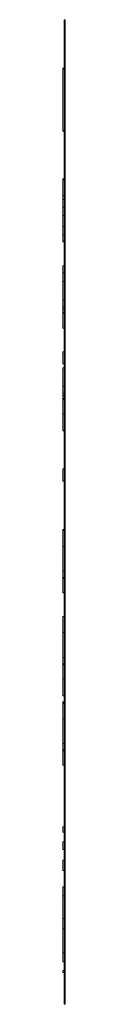
# Model space of a CAD drawing. Units: millimetres. Extents: x -808 to 1877, y -1057 to 2117.
# Drawn here: x -664 to -663, y 1917 to 2117 of the extents above; entities that cross this region are included whole.
import ezdxf

# ---------------------------------------------------------------- set-up
doc = ezdxf.new("R2010")
doc.units = ezdxf.units.MM
doc.header["$LTSCALE"] = 5

msp = doc.modelspace()

# ---------------------------------------------------------------- linework, layer by layer
at = {"color": 7, "linetype": 'Continuous', "lineweight": 15}
for p, q in [((-663.49, 2107.27), (-663.49, 2117.27)), ((-663.49, 2117.27), (-663.24, 2117.27)), ((-663.24, 2107.27), (-663.24, 2117.27)), ((-663.74, 2107.43), (-663.74, 2107.33)), ((-663.74, 2107.43), (-663.49, 2107.43)), ((-663.74, 2107.27), (-663.74, 2094.77)), ((-663.74, 2107.27), (-663.49, 2107.27)), ((-663.49, 1927.27), (-663.49, 2107.27)), ((-663.24, 1927.27), (-663.24, 2107.27)), ((-663.74, 2094.77), (-663.49, 2094.77)), ((-663.74, 2094.7), (-663.74, 2094.6)), ((-663.74, 2094.6), (-663.49, 2094.6)), ((-663.74, 2084.93), (-663.49, 2084.93)), ((-663.74, 2084.77), (-663.74, 2081.63)), ((-663.74, 2084.77), (-663.49, 2084.77)), ((-663.74, 2081.56), (-663.49, 2081.56)), ((-663.74, 2080.76), (-663.49, 2080.76)), ((-663.74, 2079.2), (-663.49, 2079.2)), ((-663.74, 2077.51), (-663.74, 2075.25)), ((-663.74, 2073.5), (-663.49, 2073.5)), ((-663.74, 2072.27), (-663.49, 2072.27)), ((-663.74, 2072.13), (-663.74, 2072.11)), ((-663.74, 2072.11), (-663.49, 2072.11)), ((-663.74, 2067.27), (-663.74, 2065.82)), ((-663.74, 2067.27), (-663.49, 2067.27)), ((-663.74, 2065.82), (-663.49, 2065.82)), ((-663.74, 2065.82), (-663.74, 2064.13)), ((-663.74, 2064.06), (-663.49, 2064.06)), ((-663.74, 2060.3), (-663.49, 2060.3)), ((-663.74, 2058.93), (-663.49, 2058.93)), ((-663.74, 2058.44), (-663.49, 2058.44)), ((-663.74, 2058.44), (-663.74, 2057.88)), ((-663.74, 2057.81), (-663.49, 2057.81)), ((-663.74, 2057.81), (-663.74, 2057.65)), ((-663.74, 2057.65), (-663.49, 2057.65)), ((-663.74, 2054.61), (-663.49, 2054.61)), ((-663.74, 2049.77), (-663.74, 2047.36)), ((-663.74, 2049.77), (-663.49, 2049.77)), ((-663.74, 2047.36), (-663.49, 2047.36)), ((-663.74, 2046.56), (-663.49, 2046.56)), ((-663.74, 2042.8), (-663.49, 2042.8)), ((-663.74, 2041.43), (-663.49, 2041.43)), ((-663.74, 2040.94), (-663.49, 2040.94)), ((-663.74, 2040.94), (-663.74, 2040.39)), ((-663.74, 2040.31), (-663.49, 2040.31)), ((-663.74, 2040.31), (-663.74, 2040.15)), ((-663.74, 2040.15), (-663.49, 2040.15)), ((-663.74, 2037.11), (-663.49, 2037.11)), ((-663.74, 2033.74), (-663.49, 2033.74)), ((-663.74, 2023.52), (-663.74, 2026.02)), ((-663.74, 2026.02), (-663.49, 2026.02)), ((-663.74, 2023.52), (-663.49, 2023.52)), ((-663.74, 2013.68), (-663.49, 2013.68)), ((-663.74, 2013.52), (-663.49, 2013.52)), ((-663.74, 2013.52), (-663.74, 2010.34)), ((-663.74, 2010.27), (-663.49, 2010.27)), ((-663.74, 2005.24), (-663.49, 2005.24)), ((-663.74, 2003.94), (-663.49, 2003.94)), ((-663.74, 2003.94), (-663.74, 2003.75)), ((-663.74, 2003.75), (-663.49, 2003.75)), ((-663.74, 2000.85), (-663.49, 2000.85)), ((-663.74, 1996.02), (-663.74, 1992.84)), ((-663.74, 1996.02), (-663.49, 1996.02)), ((-663.74, 1992.77), (-663.49, 1992.77)), ((-663.74, 1987.74), (-663.49, 1987.74)), ((-663.74, 1986.44), (-663.49, 1986.44)), ((-663.74, 1986.44), (-663.74, 1986.25)), ((-663.74, 1986.25), (-663.49, 1986.25)), ((-663.74, 1983.35), (-663.49, 1983.35)), ((-663.74, 1983.29), (-663.74, 1979.94)), ((-663.74, 1979.94), (-663.49, 1979.94)), ((-663.74, 1978.68), (-663.49, 1978.68)), ((-663.74, 1978.51), (-663.49, 1978.51)), ((-663.74, 1978.51), (-663.74, 1978.35)), ((-663.74, 1978.35), (-663.49, 1978.35)), ((-663.74, 1978.35), (-663.74, 1975.11)), ((-663.74, 1975.27), (-663.49, 1975.27)), ((-663.74, 1970.24), (-663.49, 1970.24)), ((-663.74, 1968.94), (-663.49, 1968.94)), ((-663.74, 1968.94), (-663.74, 1968.75)), ((-663.74, 1968.75), (-663.49, 1968.75)), ((-663.74, 1965.85), (-663.49, 1965.85)), ((-663.49, 1953.31), (-663.74, 1953.31)), ((-663.74, 1952.77), (-663.74, 1953.31)), ((-663.74, 1952.24), (-663.74, 1952.77)), ((-663.74, 1952.24), (-663.49, 1952.24)), ((-663.49, 1950.27), (-663.74, 1950.27)), ((-663.74, 1949.5), (-663.74, 1950.27)), ((-663.74, 1948.72), (-663.74, 1949.5)), ((-663.74, 1948.72), (-663.49, 1948.72)), ((-663.49, 1946.52), (-663.74, 1946.52)), ((-663.74, 1945.49), (-663.74, 1946.52)), ((-663.74, 1944.46), (-663.74, 1945.49)), ((-663.74, 1944.46), (-663.49, 1944.46)), ((-663.74, 1941.11), (-663.49, 1941.11)), ((-663.74, 1941.11), (-663.74, 1939.28)), ((-663.74, 1939.28), (-663.49, 1939.28)), ((-663.74, 1939.28), (-663.74, 1934.7)), ((-663.74, 1934.7), (-663.49, 1934.7)), ((-663.74, 1934.7), (-663.74, 1932.57)), ((-663.74, 1932.57), (-663.49, 1932.57)), ((-663.74, 1932.57), (-663.74, 1927.69)), ((-663.74, 1927.69), (-663.74, 1925.86)), ((-663.74, 1927.69), (-663.49, 1927.69)), ((-663.49, 1917.27), (-663.49, 1927.27)), ((-663.24, 1917.27), (-663.24, 1927.27)), ((-663.74, 1925.86), (-663.49, 1925.86)), ((-663.74, 1923.72), (-663.74, 1924.12)), ((-663.74, 1924.12), (-663.49, 1924.12)), ((-663.74, 1923.72), (-663.49, 1923.72)), ((-663.49, 1917.27), (-663.24, 1917.27))]:
    msp.add_line(p, q, dxfattribs=at)
at = {"color": 8, "linetype": 'Continuous', "lineweight": 0}
for p, q in [((-663.49, 2107.27), (-663.24, 2107.27)), ((-663.74, 2077.51), (-663.49, 2077.51)), ((-663.74, 2075.25), (-663.49, 2075.25)), ((-663.49, 1927.27), (-663.24, 1927.27))]:
    msp.add_line(p, q, dxfattribs=at)
at = {"color": 7, "linetype": 'Continuous', "lineweight": 15}
for points, knots in [([(-663.74, 2084.93), (-663.74, 2084.9), (-663.74, 2084.87), (-663.74, 2084.79), (-663.74, 2084.77)], [0, 0, 0, 0, 0.772659, 1, 1, 1, 1]), ([(-663.74, 2081.56), (-663.74, 2081.55), (-663.74, 2081.54), (-663.74, 2081.38), (-663.74, 2081.12), (-663.74, 2080.88), (-663.74, 2080.76)], [0, 0, 0, 0, 0.280116, 0.560089, 0.780053, 1, 1, 1, 1]), ([(-663.74, 2080.76), (-663.74, 2080.64), (-663.74, 2080.42), (-663.74, 2079.89), (-663.74, 2079.46), (-663.74, 2079.2)], [0, 0, 0, 0, 0.2804921, 0.5608762, 1, 1, 1, 1]), ([(-663.74, 2079.2), (-663.74, 2078.88), (-663.74, 2078.32), (-663.74, 2077.76), (-663.74, 2077.51)], [0, 0, 0, 0, 0.559902, 1, 1, 1, 1]), ([(-663.74, 2075.25), (-663.74, 2074.93), (-663.74, 2074.35), (-663.74, 2073.76), (-663.74, 2073.5)], [0, 0, 0, 0, 0.560058, 1, 1, 1, 1]), ([(-663.74, 2073.5), (-663.74, 2073.27), (-663.74, 2072.85), (-663.74, 2072.45), (-663.74, 2072.27)], [0, 0, 0, 0, 0.559887, 1, 1, 1, 1]), ([(-663.74, 2064.06), (-663.74, 2064.04), (-663.74, 2064), (-663.74, 2063.53), (-663.74, 2062.72), (-663.74, 2061.58), (-663.74, 2060.73), (-663.74, 2060.3)], [0, 0, 0, 0, 0.186911, 0.37345, 0.560028, 0.779693, 1, 1, 1, 1]), ([(-663.74, 2060.3), (-663.74, 2060.04), (-663.74, 2059.59), (-663.74, 2059.13), (-663.74, 2058.93)], [0, 0, 0, 0, 0.55989, 1, 1, 1, 1]), ([(-663.74, 2058.93), (-663.74, 2058.85), (-663.74, 2058.69), (-663.74, 2058.51), (-663.74, 2058.44)], [0, 0, 0, 0, 0.560339, 1, 1, 1, 1]), ([(-663.74, 2057.65), (-663.74, 2057.33), (-663.74, 2056.69), (-663.74, 2055.9), (-663.74, 2055.19), (-663.74, 2054.69), (-663.74, 2054.63), (-663.74, 2054.61)], [0, 0, 0, 0, 0.186495, 0.373322, 0.560208, 0.780041, 1, 1, 1, 1]), ([(-663.74, 2046.56), (-663.74, 2046.54), (-663.74, 2046.5), (-663.74, 2046.03), (-663.74, 2045.22), (-663.74, 2044.08), (-663.74, 2043.23), (-663.74, 2042.8)], [0, 0, 0, 0, 0.1869106, 0.3734503, 0.5600275, 0.7796928, 1, 1, 1, 1]), ([(-663.74, 2042.8), (-663.74, 2042.54), (-663.74, 2042.09), (-663.74, 2041.63), (-663.74, 2041.43)], [0, 0, 0, 0, 0.55989, 1, 1, 1, 1]), ([(-663.74, 2041.43), (-663.74, 2041.35), (-663.74, 2041.19), (-663.74, 2041.01), (-663.74, 2040.94)], [0, 0, 0, 0, 0.560339, 1, 1, 1, 1]), ([(-663.74, 2040.15), (-663.74, 2039.83), (-663.74, 2039.19), (-663.74, 2038.4), (-663.74, 2037.69), (-663.74, 2037.19), (-663.74, 2037.13), (-663.74, 2037.11)], [0, 0, 0, 0, 0.186495, 0.373322, 0.560208, 0.780041, 1, 1, 1, 1]), ([(-663.74, 2037.55), (-663.74, 2037.18), (-663.74, 2036.45), (-663.74, 2035.39), (-663.74, 2034.56), (-663.74, 2034.05), (-663.74, 2033.78), (-663.74, 2033.75), (-663.74, 2033.74)], [0, 0, 0, 0, 0.186949, 0.37366, 0.559834, 0.706482, 0.853188, 1, 1, 1, 1]), ([(-663.74, 2013.68), (-663.74, 2013.67), (-663.74, 2013.65), (-663.74, 2013.56), (-663.74, 2013.51)], [0, 0, 0, 0, 0.559899, 1, 1, 1, 1]), ([(-663.74, 2010.27), (-663.74, 2010.25), (-663.74, 2010.22), (-663.74, 2009.94), (-663.74, 2009.41), (-663.74, 2008.63), (-663.74, 2007.77), (-663.74, 2006.91), (-663.74, 2006.06), (-663.74, 2005.51), (-663.74, 2005.24)], [0, 0, 0, 0, 0.125171, 0.250249, 0.374742, 0.499494, 0.62425, 0.74941, 0.8747, 1, 1, 1, 1]), ([(-663.74, 2005.24), (-663.74, 2005.01), (-663.74, 2004.6), (-663.74, 2004.18), (-663.74, 2004.01)], [0, 0, 0, 0, 0.571308, 1, 1, 1, 1]), ([(-663.74, 2003.75), (-663.74, 2003.28), (-663.74, 2002.36), (-663.74, 2001.45), (-663.74, 2000.93), (-663.74, 2000.88), (-663.74, 2000.85)], [0, 0, 0, 0, 0.280002, 0.559781, 0.779866, 1, 1, 1, 1]), ([(-663.74, 1992.77), (-663.74, 1992.75), (-663.74, 1992.72), (-663.74, 1992.44), (-663.74, 1991.91), (-663.74, 1991.13), (-663.74, 1990.27), (-663.74, 1989.41), (-663.74, 1988.56), (-663.74, 1988.01), (-663.74, 1987.74)], [0, 0, 0, 0, 0.125171, 0.250249, 0.374742, 0.499494, 0.62425, 0.74941, 0.8747, 1, 1, 1, 1]), ([(-663.74, 1987.74), (-663.74, 1987.51), (-663.74, 1987.1), (-663.74, 1986.68), (-663.74, 1986.51)], [0, 0, 0, 0, 0.571308, 1, 1, 1, 1]), ([(-663.74, 1986.25), (-663.74, 1985.78), (-663.74, 1984.86), (-663.74, 1983.95), (-663.74, 1983.43), (-663.74, 1983.38), (-663.74, 1983.35)], [0, 0, 0, 0, 0.280002, 0.559781, 0.779866, 1, 1, 1, 1]), ([(-663.74, 1978.68), (-663.74, 1978.67), (-663.74, 1978.65), (-663.74, 1978.56), (-663.74, 1978.51)], [0, 0, 0, 0, 0.559899, 1, 1, 1, 1]), ([(-663.74, 1975.27), (-663.74, 1975.25), (-663.74, 1975.22), (-663.74, 1974.94), (-663.74, 1974.41), (-663.74, 1973.63), (-663.74, 1972.77), (-663.74, 1971.91), (-663.74, 1971.06), (-663.74, 1970.51), (-663.74, 1970.24)], [0, 0, 0, 0, 0.125171, 0.250249, 0.374742, 0.499494, 0.62425, 0.74941, 0.8747, 1, 1, 1, 1]), ([(-663.74, 1970.24), (-663.74, 1970.01), (-663.74, 1969.6), (-663.74, 1969.18), (-663.74, 1969.01)], [0, 0, 0, 0, 0.571308, 1, 1, 1, 1]), ([(-663.74, 1968.75), (-663.74, 1968.28), (-663.74, 1967.36), (-663.74, 1966.45), (-663.74, 1965.93), (-663.74, 1965.88), (-663.74, 1965.85)], [0, 0, 0, 0, 0.280002, 0.559781, 0.779866, 1, 1, 1, 1])]:
    msp.add_open_spline(points, degree=3, knots=knots, dxfattribs=at)

doc.saveas('drawing.dxf')
